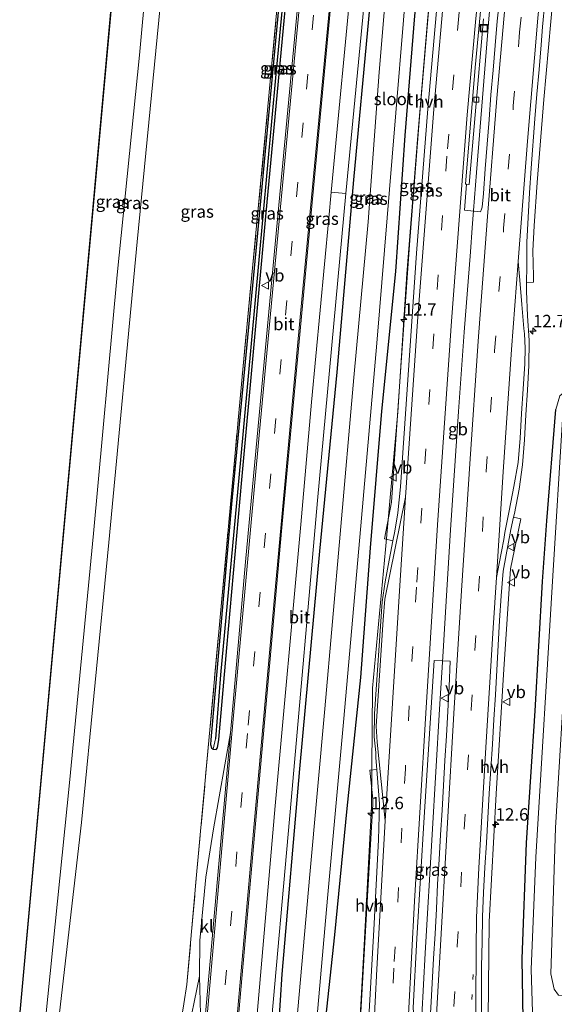
# Model space of a CAD drawing. Units: metres. Extents: x 154783 to 157354, y 568746 to 575000.
# Drawn here: x 156670 to 156778, y 573844 to 574043 of the extents above; entities that cross this region are included whole.
import ezdxf
from ezdxf.enums import TextEntityAlignment as Align

# ---------------------------------------------------------------- set-up
doc = ezdxf.new("R2010")
doc.units = ezdxf.units.M
for name, pattern in [('IE-TERREINAFSCHEIDING', [10, 8, -2]), ('VW-1-3_STREEP', [4, 1, -3]), ('VW-3-9_STREEP', [12, 3, -9])]:
    doc.linetypes.add(name, pattern=pattern)
doc.layers.get('0').update_dxf_attribs({"lineweight": 25})
for name, color, linetype, lineweight in [('B-ME-AM-KILOMETR-S-B1', 7, 'Continuous', 18), ('B-ME-BV-GELEIDECONSTRUCTIE-BARRIER-L-B1', 213, 'BV-STEPBARRIER', 18), ('B-ME-BV-GELEIDECONSTRUCTIE-GELEIDERAIL-L-B1', 213, 'BV-GELEIDERAIL', 18), ('B-ME-GW-KRUINLIJN-L-B1', 93, 'Continuous', 18), ('B-ME-IE-GRASLAND-GV-B6', 93, 'Continuous', 18), ('B-ME-IE-INRICHTINGSELEMENT-S-B1', 253, 'Continuous', 18), ('B-ME-IE-TERREINAFSCHEIDING-RASTERHEKWERK-L-B1', 8, 'IE-TERREINAFSCHEIDING', 18), ('B-ME-OG-WATER-GV-B6', 153, 'Continuous', 18), ('B-ME-VH-VERH_SOORT-BITUMEN-GV-B6', 8, 'IE-TERREINAFSCHEIDING-NATUURLIJK-HOUTWAL', 18), ('B-ME-VH-VERH_SOORT-HALF_VERHARDING-GV-B6', 8, 'IE-TERREINAFSCHEIDING-NATUURLIJK-HOUTWAL', 18), ('B-ME-VH-VERH_SOORT-KLINKERS-GV-B6', 8, 'IE-TERREINAFSCHEIDING-NATUURLIJK-HOUTWAL', 18), ('B-ME-VH-VERH_SOORT-TEGELS-GV-B6', 8, 'Continuous', 18), ('B-ME-VV-KOLK-S-B1', 8, 'Continuous', 18), ('B-ME-VW-MARKERING-13STREEP-045-L-B1', 255, 'VW-1-3_STREEP', 18), ('B-ME-VW-MARKERING-39STREEP-015-L-B1', 255, 'VW-3-9_STREEP', 18), ('B-ME-VW-MARKERING-STREEP-015-L-B1', 7, 'Continuous', 18), ('B-ME-VW-MEUBILAIR_WEGMEUBILAIR-VERKEERSBORD-S-B1', 8, 'Continuous', 18)]:
    doc.layers.add(name, color=color, linetype=linetype, lineweight=lineweight)
for name, color, linetype in [('B-ME-GW-INSTEEKWATERGANG-L-B1', 10, 'Continuous'), ('B-ME-GW-WATERGANG-GREPPEL-L-B1', 10, 'Continuous'), ('B-ME-KG-KADASTRAAL-OPNAMEDTMGRENS-L-B1', 10, 'Continuous')]:
    doc.layers.add(name, color=color, linetype=linetype)
doc.styles.add('NLCS-ISO', font='NLCS-ISO.TTF')
doc.linetypes.add('BV-GELEIDERAIL', pattern='A,10,-3,[108,NLCS.SHX,S=1,R=0,X=0,Y=0],-3', length=16)
doc.linetypes.add('BV-STEPBARRIER', pattern='A,1,-1,[16,NLCS.SHX,S=1,R=0,X=-1,Y=0],1', length=3)
doc.linetypes.add('IE-TERREINAFSCHEIDING-NATUURLIJK-HOUTWAL', pattern='A,7,-1.5,[67,NLCS.SHX,S=0.75,R=45,X=0,Y=0],-1.5,7,-1.5,[70,NLCS.SHX,S=0.75,R=0,X=0,Y=0],-1.5', length=20)

# ---------------------------------------------------------------- blocks, each defined once
blk = doc.blocks.new('hecto')
for p, q in [((0, 0.625), (-0.625, 0)), ((0, -0.625), (0, 0.625)), ((-0.625, 0), (0.625, 0)), ((0.625, 0), (0, -0.625))]:
    blk.add_line(p, q)
blk = doc.blocks.new('kolk')
blk.add_lwpolyline([(-0.5, -0.5), (0.5, -0.5), (0.5, 0.5), (-0.5, 0.5)], close=True)
blk = doc.blocks.new('put')
for p, q in [((0.75, 0.75), (-0.75, 0.75)), ((-0.75, 0.75), (-0.75, -0.75)), ((0.75, -0.75), (0.75, 0.75)), ((-0.75, -0.75), (0.75, -0.75))]:
    blk.add_line(p, q)
blk.add_lwpolyline([(-0.625, 0.625), (0.625, 0.625), (0.625, -0.625), (-0.625, -0.625)], close=True)
blk = doc.blocks.new('verkeersbord')
for p, q in [((0, 0.75), (-0.75, -0.625)), ((0.75, -0.625), (0, 0.75)), ((-0.75, -0.625), (0.75, -0.625))]:
    blk.add_line(p, q)

msp = doc.modelspace()

# ---------------------------------------------------------------- linework, layer by layer
at = {"layer": 'B-ME-BV-GELEIDECONSTRUCTIE-BARRIER-L-B1'}
msp.add_polyline3d([(156761.697, 574004.217, 1.346), (156761.414, 574000.694, 2.09), (156761.071, 573995.865, 2.107), (156759.843, 573979.623, 2.089), (156758.666, 573963.629, 2.117), (156757.064, 573939.71, 2.111), (156756.046, 573923.073, 2.119), (156755.778, 573918.563, 2.114), (156755.585, 573915.114, 1.371)], dxfattribs=at)
at = {"layer": 'B-ME-BV-GELEIDECONSTRUCTIE-GELEIDERAIL-L-B1'}
for points in [[(156738.28, 573831.878, 1.648), (156739.589, 573855.831, 1.62), (156741.061, 573883.738, 1.606), (156741.304, 573907.72, 1.603), (156743.902, 573935.727, 1.61), (156746.381, 573963.476, 1.61), (156748.237, 573991.46, 1.643), (156750.438, 574019.335, 1.711), (156752.503, 574043.249, 1.781), (156754.925, 574067.156, 1.931), (156757.488, 574091.015, 2.037), (156759.697, 574114.88, 2.117), (156763.448, 574138.699, 2.174), (156767.854, 574162.259, 2.171), (156773.393, 574185.622, 2.229)], [(156785.731, 574182.293, 1.951), (156779.093, 574149.565, 1.967), (156773.028, 574112.743, 1.957), (156768.286, 574076.942, 1.961), (156764.869, 574043.771, 1.963), (156762.347, 574011.903, 1.939), (156761.697, 574004.217, 1.346)], [(156750.582, 573828.88, 1.95), (156751.968, 573854.206, 1.977), (156753.373, 573878.173, 1.984), (156754.87, 573903.468, 1.984), (156755.585, 573915.114, 1.371)]]:
    msp.add_polyline3d(points, dxfattribs=at)
at = {"layer": 'B-ME-GW-INSTEEKWATERGANG-L-B1'}
for points in [[(156770.758, 574186.112, 1.321), (156766.611, 574164.732, 1.283), (156761.901, 574139.088, 1.26), (156758.203, 574116.449, 1.127), (156755.079, 574091.149, 1.232), (156752.483, 574067.886, 1.096), (156749.813, 574043.505, 0.825), (156747.816, 574019.368, 0.829), (156745.943, 573991.894, 0.781), (156743.079, 573963.655, 0.691), (156740.822, 573936.077, 0.613), (156738.876, 573909.862, 0.65), (156736.089, 573883.416, 0.587), (156733.637, 573857.948, 0.465), (156730.848, 573832.286, 0.38)], [(156722.013, 573834.209, 1.041), (156723.042, 573849.946, 1.136), (156726.59, 573891.455, 1.187), (156730.649, 573935.415, 1.139), (156734.119, 573971.585, 1.202), (156737.5, 574010.41, 1.109), (156740.556, 574042.88, 1.043), (156743.572, 574077.096, 1.112), (156746.325, 574107.75, 1.151), (156750.744, 574134.549, 1.16), (156759.604, 574179.475, 0.315)], [(156734.234, 574170.493, 1.286), (156728.009, 574105.339, 1.274), (156722.532, 574047.936, 1.271), (156717.821, 573997.487, 1.271), (156712.807, 573944.912, 1.253), (156708.583, 573897.321, 1.196), (156708.571, 573896.368, 1.202), (156708.724, 573895.677, 1.208), (156709.093, 573895.419, 1.211), (156709.696, 573895.375, 1.214), (156709.926, 573895.682, 1.214), (156710.205, 573897.396, 1.214), (156711.82, 573915.919, 1.259), (156714.862, 573949.82, 1.25), (156719.73, 574002.985, 1.247), (156723.501, 574043.301, 1.247), (156727.259, 574081.03, 1.295), (156730.693, 574115.778, 1.289), (156734.067, 574150.73, 1.28), (156736.071, 574170.454, 1.31)], [(156771.958, 573828.622, 0.39), (156771.533, 573853.094, 0.532), (156772.399, 573876.534, 0.6), (156774.171, 573903.13, 0.538), (156775.68, 573929.31, 0.57), (156776.525, 573941.516, 0.567), (156778.38, 573964.018, 0.5)]]:
    msp.add_polyline3d(points, dxfattribs=at)
at = {"layer": 'B-ME-GW-KRUINLIJN-L-B1'}
for points in [[(156675.211, 573840.801, 9.231), (156680.045, 573888.615, 9.161), (156684.897, 573938.965, 9.146), (156689.702, 573991.252, 9.194), (156694.193, 574035.575, 9.167), (156698.343, 574081.356, 9.167), (156703.748, 574133.814, 9.167), (156707.448, 574171.058, 9.119)], [(156710.392, 574170.996, 9.215), (156704.606, 574108.861, 9.212), (156699.258, 574054.433, 9.182), (156693.688, 573997.922, 9.179), (156687.963, 573937.155, 9.179), (156682.464, 573880.637, 9.179), (156677.775, 573840.44, 9.243)]]:
    msp.add_polyline3d(points, dxfattribs=at)
at = {"layer": 'B-ME-GW-WATERGANG-GREPPEL-L-B1'}
msp.add_polyline3d([(156735.303, 574170.47, 0.998), (156730.093, 574118.349, 0.998), (156725.813, 574074.035, 0.998), (156721.722, 574031.787, 0.998), (156718.242, 573993.526, 0.998), (156714.581, 573953.874, 0.998), (156710.579, 573910.404, 0.998), (156709.528, 573897.51, 0.998)], dxfattribs=at)
at = {"layer": 'B-ME-IE-GRASLAND-GV-B6'}
for points in [[(156722.013, 573834.209, 1.041), (156720.319, 573834.448, 1.083), (156724.826, 573885.027, 1.366), (156730.144, 573945.647, 1.336), (156735.907, 574007.649, 1.273), (156742.222, 574073.391, 1.273), (156747.536, 574129.416, 1.258), (156751.461, 574170.131, 1.294), (156759.604, 574179.475, 0.315), (156750.744, 574134.549, 1.16), (156746.325, 574107.75, 1.151), (156743.572, 574077.096, 1.112), (156740.556, 574042.88, 1.043), (156737.5, 574010.41, 1.109), (156734.119, 573971.585, 1.202), (156730.649, 573935.415, 1.139), (156726.59, 573891.455, 1.187), (156723.042, 573849.946, 1.136), (156722.013, 573834.209, 1.041)], [(156722.013, 573834.209, 1.041), (156723.042, 573849.946, 1.136), (156726.59, 573891.455, 1.187), (156730.649, 573935.415, 1.139), (156734.119, 573971.585, 1.202), (156737.5, 574010.41, 1.109), (156740.556, 574042.88, 1.043), (156743.572, 574077.096, 1.112), (156746.325, 574107.75, 1.151), (156750.744, 574134.549, 1.16), (156759.604, 574179.475, 0.315), (156759.975, 574169.952, -0.478)], [(156675.211, 573840.801, 9.231), (156669.959, 573841.541, 8.025), (156699.968, 574171.216, 7.475), (156707.448, 574171.058, 9.119), (156703.748, 574133.814, 9.167), (156698.343, 574081.356, 9.167), (156694.193, 574035.575, 9.167), (156689.702, 573991.252, 9.194), (156684.897, 573938.965, 9.146), (156680.045, 573888.615, 9.161), (156675.211, 573840.801, 9.231)], [(156677.775, 573840.44, 9.243), (156675.211, 573840.801, 9.231), (156680.045, 573888.615, 9.161), (156684.897, 573938.965, 9.146), (156689.702, 573991.252, 9.194), (156694.193, 574035.575, 9.167), (156698.343, 574081.356, 9.167), (156703.748, 574133.814, 9.167), (156707.448, 574171.058, 9.119), (156710.392, 574170.996, 9.215), (156704.606, 574108.861, 9.212), (156699.258, 574054.433, 9.182), (156693.688, 573997.922, 9.179), (156687.963, 573937.155, 9.179), (156682.464, 573880.637, 9.179), (156677.775, 573840.44, 9.243)], [(156702.035, 573837.023, 1.317), (156677.775, 573840.44, 9.243), (156682.464, 573880.637, 9.179), (156687.963, 573937.155, 9.179), (156693.688, 573997.922, 9.179), (156699.258, 574054.433, 9.182), (156704.606, 574108.861, 9.212), (156710.392, 574170.996, 9.215), (156733.919, 574170.5, 1.283), (156730.367, 574133.062, 1.277), (156725.278, 574080.532, 1.277), (156720.092, 574024.475, 1.277), (156714.996, 573971.387, 1.277), (156710.43, 573921.343, 1.28), (156705.714, 573870.017, 1.316), (156703.778, 573847.896, 1.316), (156703.143, 573843.986, 1.316), (156702.035, 573837.023, 1.317)], [(156735.303, 574170.47, 0.998), (156730.093, 574118.349, 0.998), (156725.813, 574074.035, 0.998), (156721.722, 574031.787, 0.998), (156718.242, 573993.526, 0.998), (156714.581, 573953.874, 0.998), (156710.579, 573910.404, 0.998), (156709.528, 573897.51, 0.998), (156709.093, 573895.419, 1.211), (156708.724, 573895.677, 1.208), (156708.571, 573896.368, 1.202), (156708.583, 573897.321, 1.196), (156712.807, 573944.912, 1.253), (156717.821, 573997.487, 1.271), (156722.532, 574047.936, 1.271), (156728.009, 574105.339, 1.274), (156734.234, 574170.493, 1.286), (156735.303, 574170.47, 0.998)], [(156736.071, 574170.454, 1.31), (156734.067, 574150.73, 1.28), (156730.693, 574115.778, 1.289), (156727.259, 574081.03, 1.295), (156723.501, 574043.301, 1.247), (156719.73, 574002.985, 1.247), (156714.862, 573949.82, 1.25), (156711.82, 573915.919, 1.259), (156710.205, 573897.396, 1.214), (156709.926, 573895.682, 1.214), (156709.696, 573895.375, 1.214), (156709.093, 573895.419, 1.211), (156709.528, 573897.51, 0.998), (156710.579, 573910.404, 0.998), (156714.581, 573953.874, 0.998), (156718.242, 573993.526, 0.998), (156721.722, 574031.787, 0.998), (156725.813, 574074.035, 0.998), (156730.093, 574118.349, 0.998), (156735.303, 574170.47, 0.998), (156736.071, 574170.454, 1.31)], [(156717.358, 573834.865, 1.161), (156713.686, 573835.382, 1.209), (156718.076, 573885.69, 1.426), (156722.974, 573940.174, 1.468), (156728.127, 573995.783, 1.45), (156733.531, 574053.103, 1.411), (156738.141, 574101.048, 1.417), (156742.554, 574121.299, 1.417), (156742.915, 574123.499, 1.369), (156744.343, 574139.679, 1.342), (156744.921, 574149.395, 1.369), (156743.943, 574162.439, 1.372), (156744.645, 574170.274, 1.387), (156748.511, 574170.193, 1.342), (156746.863, 574154.097, 1.339), (156743.566, 574120.325, 1.264), (156740.467, 574086.961, 1.324), (156737.319, 574053.935, 1.273), (156732.934, 574007.921, 1.342), (156732.435, 574002.698, 1.348), (156728.959, 573965.489, 1.369), (156726.819, 573940.817, 1.375), (156721.604, 573883.972, 1.357), (156717.358, 573834.865, 1.161)], [(156759.975, 574169.952, -0.478), (156758.405, 574162.385, -0.516), (156755.754, 574146.228, -0.516), (156752.181, 574127.924, -0.516), (156750.416, 574114.836, -0.516), (156747.908, 574090.989, -0.516), (156745.146, 574061.954, -0.516), (156742.653, 574032.148, -0.516), (156740.392, 574001.953, -0.516), (156737.507, 573970.49, -0.516), (156734.721, 573938.817, -0.516), (156731.646, 573903.582, -0.516), (156728.634, 573870.099, -0.516), (156725.384, 573833.735, -0.518)], [(156702.035, 573837.023, 1.317), (156703.143, 573843.986, 1.316), (156703.778, 573847.896, 1.316), (156705.714, 573870.017, 1.316), (156710.43, 573921.343, 1.28), (156714.996, 573971.387, 1.277), (156720.092, 574024.475, 1.277), (156725.278, 574080.532, 1.277)], [(156727.354, 574058.131, 1.462), (156721.674, 573998.157, 1.507), (156715.641, 573933.228, 1.489), (156712.605, 573898.721, 1.423), (156709.135, 573879.323, 1.291), (156707.621, 573869.599, 1.291), (156706.384, 573856.803, 1.291), (156706.32, 573849.588, 1.291), (156703.684, 573836.791, 1.205)], [(156729.372, 573833.173, -0.518), (156732.162, 573865.341, -0.516), (156735.489, 573901.622, -0.516), (156739.052, 573942.064, -0.516), (156742.178, 573977.395, -0.516), (156745.296, 574014.967, -0.516), (156748.323, 574051.67, -0.516)], [(156722.532, 574047.936, 1.271), (156717.821, 573997.487, 1.271), (156712.807, 573944.912, 1.253), (156708.583, 573897.321, 1.196), (156708.571, 573896.368, 1.202), (156708.724, 573895.677, 1.208), (156709.093, 573895.419, 1.211), (156709.696, 573895.375, 1.214), (156709.926, 573895.682, 1.214), (156710.205, 573897.396, 1.214), (156711.82, 573915.919, 1.259), (156714.862, 573949.82, 1.25), (156719.73, 574002.985, 1.247), (156723.501, 574043.301, 1.247)], [(156764.601, 573834.456, 0.936), (156764.879, 573860.539, 0.953), (156766.307, 573886.42, 0.947), (156767.822, 573911.564, 0.96), (156769.196, 573931.872, 0.955), (156771.275, 573941.967, 0.945), (156769.8262, 573942.3024, 0.8632), (156769.9776, 573943.0167, 0.8564), (156770.9262, 573947.9257, 0.844), (156771.6345, 573952.8808, 0.8388), (156772.0003, 573957.9265, 0.844), (156772.2923, 573962.9178, 0.8414), (156772.6077, 573967.9081, 0.8388), (156772.9205, 573972.8982, 0.8388), (156772.9571, 573977.9481, 0.8518), (156772.6527, 573982.9393, 0.878), (156772.4215, 573987.9369, 0.8988), (156772.4347, 573989.6393, 0.9043), (156773.873, 573989.74, 0.919), (156773.808, 573990.975, 0.883), (156773.735, 573996.048, 0.952), (156773.996, 574001.09, 0.916), (156774.614, 574009.896, 0.889), (156775.952, 574026.61, 0.891), (156777.83, 574047.68, 0.864)], [(156752.798, 574046.825, 1.037), (156750.805, 574023.1, 0.948), (156748.744, 573997.312, 0.869), (156747.006, 573972.586, 0.87), (156745.351, 573948.209, 0.862), (156745.147, 573945.339, 0.855), (156743.712, 573937.915, 0.835), (156745.416, 573937.5317, 0.9647), (156744.9185, 573935.0219, 0.9528), (156744.6811, 573933.5678, 0.9522), (156743.846, 573929.247, 0.949), (156743.264, 573925.166, 0.951), (156741.7, 573902.54, 0.943), (156741.632, 573897.942, 0.932), (156741.9439, 573894.7693, 0.9365), (156741.9756, 573893.6357, 0.9414), (156742.1593, 573891.3383, 0.9487), (156740.774, 573891.193, 0.83), (156741.35, 573885.328, 0.854), (156741.385, 573884.875, 0.862), (156741.372, 573884.299, 0.864), (156739.934, 573859.887, 0.877), (156738.979, 573843.436, 0.885)], [(156767.0153, 574047.4546, 1.1668), (156766.5231, 574042.4788, 1.1747), (156766.0827, 574037.5332, 1.162), (156765.682, 574032.5493, 1.165), (156765.2242, 574027.5691, 1.164), (156764.8812, 574022.5806, 1.1666), (156764.4918, 574017.596, 1.1599), (156764.0934, 574012.6115, 1.159), (156763.7291, 574007.6251, 1.1486), (156763.4828, 574004.9098, 1.134), (156763.3041, 574004.4611, 1.1316), (156763.1462, 574003.971, 1.1761), (156759.866, 574004.304, 1.216), (156760.2879, 574009.5178, 1.1799), (156760.784, 574009.4943, 1.1474), (156760.8438, 574009.4892, 1.2474), (156762.026, 574023.5196, 1.2796), (156763.738, 574042.8984, 1.2627)], [(156730.848, 573832.286, 0.38), (156733.637, 573857.948, 0.465), (156736.089, 573883.416, 0.587), (156738.876, 573909.862, 0.65), (156740.822, 573936.077, 0.613), (156743.079, 573963.655, 0.691), (156745.943, 573991.894, 0.781), (156747.816, 574019.368, 0.829), (156749.813, 574043.505, 0.825)], [(156749.813, 574043.505, 0.825), (156747.816, 574019.368, 0.829), (156745.943, 573991.894, 0.781), (156743.079, 573963.655, 0.691), (156740.822, 573936.077, 0.613), (156738.876, 573909.862, 0.65), (156736.089, 573883.416, 0.587), (156733.637, 573857.948, 0.465), (156730.848, 573832.286, 0.38)], [(156771.958, 573828.622, 0.39), (156771.533, 573853.094, 0.532), (156772.399, 573876.534, 0.6), (156774.171, 573903.13, 0.538), (156775.68, 573929.31, 0.57), (156776.525, 573941.516, 0.567), (156778.38, 573964.018, 0.5), (156779.16, 573966.778, 0.383), (156780.637, 573968.001, -0.011), (156782.61, 573967.719, -0.44), (156783.545, 573967.221, -0.41), (156784.512, 573966.027, -0.45)], [(156778.38, 573964.018, 0.5), (156776.525, 573941.516, 0.567), (156775.68, 573929.31, 0.57), (156774.171, 573903.13, 0.538), (156772.399, 573876.534, 0.6), (156771.533, 573853.094, 0.532), (156771.958, 573828.622, 0.39)], [(156779.72, 573962.047, -1.206), (156777.727, 573930.398, -1.206), (156774.281, 573873.624, -1.206), (156773.388, 573850.924, -1.206), (156774.062, 573829.497, -1.206)], [(156753.764, 573913.301, 1.234), (156756.985, 573913.164, 1.252), (156756.8246, 573908.0648, 1.1479), (156756.523, 573903.0735, 1.1531), (156756.2625, 573898.0858, 1.1505), (156755.9347, 573893.0968, 1.1687), (156755.6308, 573888.1059, 1.1713), (156755.3477, 573883.1138, 1.1635), (156755.0646, 573878.1217, 1.1505), (156754.7555, 573873.1311, 1.1453), (156754.4277, 573868.1421, 1.1531), (156754.2096, 573863.1461, 1.1531), (156753.9603, 573858.152, 1.1557), (156753.6455, 573853.1623, 1.1593), (156753.326, 573848.1723, 1.1513), (156753.1079, 573843.1764, 1.1487), (156752.7436, 573838.3378, 1.1427), (156752.5188, 573833.3429, 1.1479), (156752.2737, 573829.5529, 1.144), (156750.582, 573828.88, 1.95), (156749.486, 573843.183, 1.226), (156750.249, 573857.205, 1.222), (156751.725, 573881.712, 1.234), (156753.764, 573913.301, 1.234)], [(156778.928, 573845.735, -1.206), (156777.986, 573846.922, -1.206), (156777.321, 573850.063, -1.206), (156778.314, 573879.545, -1.206)]]:
    msp.add_polyline3d(points, dxfattribs=at)
at = {"layer": 'B-ME-IE-TERREINAFSCHEIDING-RASTERHEKWERK-L-B1'}
msp.add_polyline3d([(156702.035, 573837.023, 1.317), (156703.143, 573843.986, 1.316), (156703.778, 573847.896, 1.316), (156705.714, 573870.017, 1.316), (156710.43, 573921.343, 1.28), (156714.996, 573971.387, 1.277), (156720.092, 574024.475, 1.277), (156725.278, 574080.532, 1.277), (156730.367, 574133.062, 1.277), (156733.919, 574170.5, 1.283)], dxfattribs=at)
at = {"layer": 'B-ME-KG-KADASTRAAL-OPNAMEDTMGRENS-L-B1'}
msp.add_line((156669.959, 573841.541, 8.025), (156699.968, 574171.216, 7.475), dxfattribs=at)
at = {"layer": 'B-ME-OG-WATER-GV-B6'}
for points in [[(156725.384, 573833.735, -0.518), (156728.634, 573870.099, -0.516), (156731.646, 573903.582, -0.516), (156734.721, 573938.817, -0.516), (156737.507, 573970.49, -0.516), (156740.392, 574001.953, -0.516), (156742.653, 574032.148, -0.516), (156745.146, 574061.954, -0.516)], [(156748.323, 574051.67, -0.516), (156745.296, 574014.967, -0.516), (156742.178, 573977.395, -0.516), (156739.052, 573942.064, -0.516), (156735.489, 573901.622, -0.516), (156732.162, 573865.341, -0.516), (156729.372, 573833.173, -0.518)], [(156774.062, 573829.497, -1.206), (156773.388, 573850.924, -1.206), (156774.281, 573873.624, -1.206), (156777.727, 573930.398, -1.206), (156779.72, 573962.047, -1.206), (156780.158, 573965.984, -1.206), (156781.293, 573966.997, -1.206), (156782.549, 573966.857, -1.206), (156783.247, 573966.334, -1.206), (156783.753, 573965.514, -1.206), (156783.945, 573964.483, -1.206), (156781.956, 573938.402, -1.206), (156780.483, 573916.447, -1.206), (156778.314, 573879.545, -1.206), (156777.321, 573850.063, -1.206), (156777.986, 573846.922, -1.206), (156778.928, 573845.735, -1.206), (156780.01, 573845.596, -1.206), (156787.496, 573855.625, -1.206), (156799.906, 573874.471, -1.206), (156800.478, 573875.159, -1.206), (156800.844, 573875.235, -1.206), (156801.204, 573875.027, -1.206), (156801.977, 573874.521, -1.206)]]:
    msp.add_polyline3d(points, dxfattribs=at)
at = {"layer": 'B-ME-VH-VERH_SOORT-BITUMEN-GV-B6'}
for points in [[(156707.064, 573836.701, 1.324), (156712.605, 573898.721, 1.423), (156715.641, 573933.228, 1.489), (156721.674, 573998.157, 1.507), (156727.354, 574058.131, 1.462), (156732.815, 574115.977, 1.447), (156737.94, 574170.415, 1.435), (156738.396, 574170.405, 1.449), (156741.403, 574170.342, 1.507), (156744.43, 574170.279, 1.383), (156744.645, 574170.274, 1.387), (156743.943, 574162.439, 1.372), (156738.141, 574101.048, 1.417), (156733.531, 574053.103, 1.411), (156728.127, 573995.783, 1.45), (156722.974, 573940.174, 1.468), (156718.076, 573885.69, 1.426), (156713.686, 573835.382, 1.209)], [(156764.6595, 574060.8198, 1.1682), (156762.0195, 574033.0731, 1.1518), (156760.0848, 574009.5274, 1.1932), (156760.2879, 574009.5178, 1.1799), (156759.866, 574004.304, 1.216), (156763.1462, 574003.971, 1.1761), (156763.3041, 574004.4611, 1.1316), (156763.4828, 574004.9098, 1.134), (156763.7291, 574007.6251, 1.1486), (156764.0934, 574012.6115, 1.159), (156764.4918, 574017.596, 1.1599), (156764.8812, 574022.5806, 1.1666), (156765.2242, 574027.5691, 1.164), (156765.682, 574032.5493, 1.165), (156766.0827, 574037.5332, 1.162), (156766.5231, 574042.4788, 1.1747), (156767.0153, 574047.4546, 1.1668)], [(156763.738, 574042.8984, 1.2627), (156762.026, 574023.5196, 1.2796), (156760.8438, 574009.4892, 1.2474), (156760.784, 574009.4943, 1.1474), (156760.2879, 574009.5178, 1.1799), (156760.0848, 574009.5274, 1.1932), (156762.0195, 574033.0731, 1.1518), (156764.6595, 574060.8198, 1.1682)], [(156740.598, 573842.447, 1.019), (156741.553, 573858.898, 1.011), (156742.5308, 573877.0957, 0.9935), (156742.7157, 573884.3787, 0.9707), (156742.1593, 573891.3383, 0.9487), (156741.9756, 573893.6357, 0.9414), (156741.9439, 573894.7693, 0.9365), (156741.632, 573897.942, 0.932), (156741.7, 573902.54, 0.943), (156743.264, 573925.166, 0.951), (156743.846, 573929.247, 0.949), (156744.6811, 573933.5678, 0.9522), (156744.9185, 573935.0219, 0.9528), (156745.416, 573937.5317, 0.9647), (156745.7978, 573939.4577, 0.9738), (156746.4197, 573943.1729, 0.9727), (156746.9197, 573948.3883, 0.9782), (156750.2168, 573995.5727, 0.9789), (156752.4888, 574024.7868, 1.0726), (156755.0021, 574052.8718, 1.1838)], [(156776.1085, 574046.2664, 0.9298), (156775.6615, 574041.2866, 0.935), (156775.3714, 574037.6974, 0.9222), (156775.0142, 574032.7102, 0.9326), (156774.5453, 574027.7314, 0.9146), (156774.1281, 574022.7501, 0.9224), (156773.3828, 574012.7774, 0.912), (156773.0621, 574007.7874, 0.9328), (156772.7336, 574002.798, 0.9297), (156772.4622, 573997.8036, 0.9227), (156772.4605, 573992.9507, 0.9149), (156772.4347, 573989.6393, 0.9043), (156772.4215, 573987.9369, 0.8988), (156772.6527, 573982.9393, 0.878), (156772.9571, 573977.9481, 0.8518), (156772.9205, 573972.8982, 0.8388), (156772.6077, 573967.9081, 0.8388), (156772.2923, 573962.9178, 0.8414), (156772.0003, 573957.9265, 0.844), (156771.6345, 573952.8808, 0.8388), (156770.9262, 573947.9257, 0.844), (156769.9776, 573943.0167, 0.8564), (156769.8262, 573942.3024, 0.8632), (156769.2874, 573939.76, 0.8874), (156767.7152, 573931.3666, 0.9018), (156767.3213, 573926.3817, 0.907), (156766.9945, 573921.3924, 0.9102), (156766.6926, 573916.4014, 0.9054), (156766.4396, 573911.4071, 0.905), (156766.1679, 573906.4141, 0.8996), (156765.8385, 573901.425, 0.897), (156765.5741, 573896.432, 0.9022), (156765.1857, 573891.4528, 0.9022), (156764.8632, 573886.463, 0.8996), (156764.5797, 573881.471, 0.8944), (156764.3071, 573876.4784, 0.8944), (156764.0262, 573871.4863, 0.8926), (156763.7328, 573866.4954, 0.8944), (156763.5194, 573861.5254, 0.9019), (156763.4448, 573856.5264, 0.9045), (156763.3315, 573851.527, 0.9112), (156763.3482, 573846.5268, 0.9007), (156763.3627, 573838.0425, 0.8927)], [(156720.319, 573834.448, 1.083), (156717.358, 573834.865, 1.161), (156721.604, 573883.972, 1.357), (156726.819, 573940.817, 1.375), (156728.959, 573965.489, 1.369), (156732.435, 574002.698, 1.348), (156732.934, 574007.921, 1.342), (156735.907, 574007.649, 1.273), (156730.144, 573945.647, 1.336), (156724.826, 573885.027, 1.366), (156720.319, 573834.448, 1.083)], [(156753.1079, 573843.1764, 1.1487), (156753.326, 573848.1723, 1.1513), (156753.6455, 573853.1623, 1.1593), (156753.9603, 573858.152, 1.1557), (156754.2096, 573863.1461, 1.1531), (156754.4277, 573868.1421, 1.1531), (156754.7555, 573873.1311, 1.1453), (156755.0646, 573878.1217, 1.1505), (156755.3477, 573883.1138, 1.1635), (156755.6308, 573888.1059, 1.1713), (156755.9347, 573893.0968, 1.1687), (156756.2625, 573898.0858, 1.1505), (156756.523, 573903.0735, 1.1531), (156756.8246, 573908.0648, 1.1479), (156756.985, 573913.164, 1.252), (156753.764, 573913.301, 1.234), (156751.725, 573881.712, 1.234), (156750.249, 573857.205, 1.222), (156749.486, 573843.183, 1.226)], [(156703.684, 573836.791, 1.205), (156706.32, 573849.588, 1.291), (156706.643, 573836.767, 1.324)]]:
    msp.add_polyline3d(points, dxfattribs=at)
at = {"layer": 'B-ME-VH-VERH_SOORT-HALF_VERHARDING-GV-B6'}
for points in [[(156762.1712, 574112.8241, 1.4727), (156761.6356, 574109.2944, 1.4696), (156759.149, 574090.499, 1.3648), (156756.951, 574071.7498, 1.2663), (156755.0021, 574052.8718, 1.1838), (156752.4888, 574024.7868, 1.0726), (156750.2168, 573995.5727, 0.9789), (156746.9197, 573948.3883, 0.9782), (156746.4197, 573943.1729, 0.9727), (156745.7978, 573939.4577, 0.9738), (156745.416, 573937.5317, 0.9647), (156743.712, 573937.915, 0.835), (156745.147, 573945.339, 0.855), (156745.351, 573948.209, 0.862), (156747.006, 573972.586, 0.87), (156748.744, 573997.312, 0.869), (156750.805, 574023.1, 0.948), (156752.798, 574046.825, 1.037), (156755.263, 574071.404, 1.158), (156757.983, 574095.151, 1.286), (156760.487, 574113.037, 1.338), (156761.078, 574112.954, 1.35), (156762.1712, 574112.8241, 1.4727)], [(156777.83, 574047.68, 0.864), (156775.952, 574026.61, 0.891), (156774.614, 574009.896, 0.889), (156773.996, 574001.09, 0.916), (156773.735, 573996.048, 0.952), (156773.808, 573990.975, 0.883), (156773.873, 573989.74, 0.919), (156772.4347, 573989.6393, 0.9043)], [(156772.4347, 573989.6393, 0.9043), (156772.4605, 573992.9507, 0.9149), (156772.4622, 573997.8036, 0.9227), (156772.7336, 574002.798, 0.9297), (156773.0621, 574007.7874, 0.9328), (156773.3828, 574012.7774, 0.912), (156774.1281, 574022.7501, 0.9224), (156774.5453, 574027.7314, 0.9146), (156775.0142, 574032.7102, 0.9326), (156775.3714, 574037.6974, 0.9222), (156775.6615, 574041.2866, 0.935), (156776.1085, 574046.2664, 0.9298)], [(156763.3627, 573838.0425, 0.8927), (156763.3482, 573846.5268, 0.9007), (156763.3315, 573851.527, 0.9112), (156763.4448, 573856.5264, 0.9045), (156763.5194, 573861.5254, 0.9019), (156763.7328, 573866.4954, 0.8944), (156764.0262, 573871.4863, 0.8926), (156764.3071, 573876.4784, 0.8944), (156764.5797, 573881.471, 0.8944), (156764.8632, 573886.463, 0.8996), (156765.1857, 573891.4528, 0.9022), (156765.5741, 573896.432, 0.9022), (156765.8385, 573901.425, 0.897), (156766.1679, 573906.4141, 0.8996), (156766.4396, 573911.4071, 0.905), (156766.6926, 573916.4014, 0.9054), (156766.9945, 573921.3924, 0.9102), (156767.3213, 573926.3817, 0.907), (156767.7152, 573931.3666, 0.9018), (156769.2874, 573939.76, 0.8874), (156769.8262, 573942.3024, 0.8632)], [(156769.8262, 573942.3024, 0.8632), (156771.275, 573941.967, 0.945), (156769.196, 573931.872, 0.955), (156767.822, 573911.564, 0.96), (156766.307, 573886.42, 0.947), (156764.879, 573860.539, 0.953), (156764.601, 573834.456, 0.936)], [(156738.286, 573830.442, 0.873), (156738.979, 573843.436, 0.885), (156739.934, 573859.887, 0.877), (156741.372, 573884.299, 0.864), (156741.385, 573884.875, 0.862), (156741.35, 573885.328, 0.854), (156740.774, 573891.193, 0.83), (156742.1593, 573891.3383, 0.9487), (156742.7157, 573884.3787, 0.9707), (156742.5308, 573877.0957, 0.9935), (156741.553, 573858.898, 1.011), (156740.598, 573842.447, 1.019), (156739.905, 573829.453, 1.007), (156738.286, 573830.442, 0.873)]]:
    msp.add_polyline3d(points, dxfattribs=at)
at = {"layer": 'B-ME-VH-VERH_SOORT-KLINKERS-GV-B6'}
msp.add_polyline3d([(156706.32, 573849.588, 1.291), (156706.384, 573856.803, 1.291), (156707.621, 573869.599, 1.291), (156709.135, 573879.323, 1.291), (156712.605, 573898.721, 1.423), (156707.064, 573836.701, 1.324), (156706.643, 573836.767, 1.324), (156706.32, 573849.588, 1.291)], dxfattribs=at)
at = {"layer": 'B-ME-VH-VERH_SOORT-TEGELS-GV-B6'}
msp.add_polyline3d([(156751.461, 574170.131, 1.294), (156747.536, 574129.416, 1.258), (156742.222, 574073.391, 1.273), (156735.907, 574007.649, 1.273), (156732.934, 574007.921, 1.342), (156737.319, 574053.935, 1.273), (156740.467, 574086.961, 1.324), (156743.566, 574120.325, 1.264), (156746.863, 574154.097, 1.339), (156748.511, 574170.193, 1.342), (156751.461, 574170.131, 1.294)], dxfattribs=at)
at = {"layer": 'B-ME-VW-MARKERING-13STREEP-045-L-B1'}
msp.add_line((156760.6931, 573832.9016, 1.0143), (156761.7238, 573851.2787, 0.9992), dxfattribs=at)
at = {"layer": 'B-ME-VW-MARKERING-39STREEP-015-L-B1'}
for points in [[(156777.539, 574173.4685, 1.4261), (156774.0916, 574156.2603, 1.4173), (156772.2346, 574146.2867, 1.411), (156768.9877, 574127.1642, 1.3783), (156766.0469, 574107.589, 1.3514), (156763.569, 574088.6914, 1.2698), (156761.417, 574070.2807, 1.2235), (156758.7512, 574043.5607, 1.154), (156756.3302, 574015.1787, 1.1123), (156752.8522, 573968.0354, 1.1207), (156750.2, 573928.1212, 1.1352), (156747.9382, 573891.4547, 1.1278), (156745.6099, 573851.1804, 1.1241), (156744.8158, 573836.4904, 1.1258)], [(156710.484, 573835.833, 1.422), (156716.141, 573900.235, 1.471), (156721.467, 573959.19, 1.516), (156727.943, 574028.756, 1.543), (156733.748, 574090.422, 1.546), (156739.951, 574155.133, 1.507), (156741.403, 574170.342, 1.507)], [(156757.0842, 573831.4662, 1.0903), (156758.437, 573855.6167, 1.1071), (156759.8177, 573879.277, 1.1012), (156761.2351, 573903.4031, 1.0954), (156762.732, 573927.3889, 1.0999), (156764.2868, 573951.5246, 1.1045), (156765.973, 573975.907, 1.1041), (156767.806, 574000.6289, 1.0987), (156769.7611, 574025.3419, 1.1047), (156771.0318, 574040.2605, 1.0987), (156772.9128, 574059.7202, 1.1016), (156773.9427, 574069.3252, 1.1055), (156775.6459, 574083.9056, 1.1074), (156777.4639, 574098.4156, 1.1068), (156779.4296, 574112.6889, 1.1103), (156781.7111, 574127.3127, 1.1103), (156783.305, 574136.7968, 1.1106), (156785.9258, 574151.1964, 1.1132), (156787.7448, 574160.7026, 1.1132), (156789.0038, 574166.92, 1.1151)]]:
    msp.add_polyline3d(points, dxfattribs=at)
at = {"layer": 'B-ME-VW-MARKERING-STREEP-015-L-B1'}
for points in [[(156782.0853, 574178.3658, 1.3341), (156779.264, 574164.9551, 1.3437), (156775.6101, 574145.6873, 1.3076), (156773.8795, 574135.8171, 1.2964), (156772.3277, 574126.3814, 1.2809), (156769.5413, 574107.7592, 1.2681), (156766.99, 574088.3646, 1.2015), (156764.8449, 574069.9217, 1.1905), (156762.1532, 574043.0132, 1.1628), (156760.4504, 574023.5662, 1.1828), (156757.2697, 573981.8583, 1.2144), (156754.4542, 573940.715, 1.2145), (156752.065, 573902.7056, 1.214), (156749.8071, 573864.691, 1.1837), (156748.5442, 573841.8333, 1.1986)], [(156707.379, 573836.27, 1.327), (156708.253, 573846.163, 1.402), (156713.064, 573900.771, 1.411), (156718.398, 573958.841, 1.48), (156722.868, 574007.122, 1.474), (156727.797, 574059.323, 1.474), (156733.466, 574118.843, 1.474), (156738.396, 574170.405, 1.449)], [(156713.408, 573835.421, 1.256), (156717.309, 573879.587, 1.411), (156721.602, 573927.601, 1.453), (156726.67, 573982.669, 1.45), (156731.836, 574037.403, 1.444), (156737.561, 574097.674, 1.456), (156741.049, 574134.914, 1.39), (156744.43, 574170.279, 1.383)], [(156741.1289, 573831.2069, 1.0422), (156742.2006, 573851.0142, 1.0334), (156743.8848, 573880.948, 1.0164), (156746.8372, 573928.4728, 1.0559), (156747.9473, 573946.3161, 1.0215), (156750.4149, 573981.7992, 1.041), (156753.6804, 574024.6618, 1.0897), (156756.2146, 574052.8849, 1.1953), (156758.1684, 574071.6827, 1.2628), (156760.3522, 574090.4387, 1.3497), (156761.5419, 574099.8193, 1.4125), (156764.2017, 574118.5313, 1.4548), (156767.1965, 574137.196, 1.4833), (156770.5394, 574155.7989, 1.5044), (156773.1361, 574168.7256, 1.5005)], [(156753.5558, 573830.0628, 1.1667), (156754.9429, 573854.6409, 1.1782), (156756.3779, 573879.3908, 1.1731), (156757.8087, 573903.7758, 1.1684), (156759.3559, 573928.5052, 1.171), (156760.9357, 573953.0706, 1.1717), (156762.6638, 573977.797, 1.1687), (156764.4664, 574002.1241, 1.1602), (156766.4322, 574026.8889, 1.1821), (156768.1606, 574046.6347, 1.1818), (156769.5941, 574061.1754, 1.1875), (156771.8339, 574081.016, 1.1867), (156774.2607, 574100.4637, 1.186), (156776.3306, 574115.1023, 1.1947), (156778.5976, 574129.5509, 1.1889), (156781.1381, 574144.2103, 1.2029), (156783.8781, 574158.8101, 1.2007), (156785.6463, 574167.7178, 1.2017)], [(156762.0996, 573833.4611, 0.9782), (156762.2172, 573855.0484, 0.9938), (156762.2931, 573861.4441, 0.997), (156762.799, 573871.4272, 0.9844), (156764.2203, 573895.7671, 0.9915), (156765.6947, 573919.9481, 0.988), (156766.3362, 573930.1222, 0.9864), (156767.7146, 573951.4247, 1.0099), (156769.4242, 573976.1413, 1.0048), (156770.7483, 573993.951, 1.0072), (156772.6232, 574018.2416, 0.993), (156774.7282, 574043.0734, 0.9986), (156776.1364, 574057.7418, 0.9969), (156777.7425, 574072.4811, 0.9979), (156780.0599, 574091.8006, 0.9887), (156781.3424, 574101.6911, 1.0011), (156782.7023, 574111.4165, 1.0023), (156784.1633, 574121.1175, 1.0034), (156786.5481, 574135.528, 1.0038), (156789.2012, 574150.1856, 0.999), (156791.9911, 574164.59, 1.0053), (156792.31, 574166.1344, 1.0057)], [(156770.7483, 573993.951, 1.0072), (156771.0734, 573990.1649, 1.0067), (156771.507, 573985.2037, 0.9773), (156771.9198, 573980.3591, 0.9487), (156772.0082, 573979.3094, 0.943), (156772.1882, 573976.4083, 0.9247), (156772.0969, 573973.2178, 0.9169), (156771.7812, 573968.2323, 0.9187), (156771.4417, 573963.2468, 0.9225), (156771.1142, 573958.2613, 0.9284), (156770.7213, 573953.3055, 0.9289), (156769.8321, 573948.4854, 0.9368), (156768.8998, 573943.5854, 0.9585), (156768.0788, 573939.177, 0.9729), (156767.8189, 573937.8014, 0.9622), (156766.8904, 573932.8883, 0.9793), (156766.3362, 573930.1222, 0.9864)], [(156747.9473, 573946.3161, 1.0215), (156743.8004, 573925.7409, 0.959), (156743.428, 573921.5312, 0.9531), (156742.0466, 573900.0418, 0.9439), (156742.2534, 573896.8302, 0.9544), (156743.8848, 573880.948, 1.0164)]]:
    msp.add_polyline3d(points, dxfattribs=at)

# ---------------------------------------------------------------- block references
at = {"layer": 'B-ME-AM-KILOMETR-S-B1', "rotation": 90}
for p in [(156747.623, 573982.207, 1.632), (156773.73, 573979.863, 0.81), (156740.996, 573882.51, 1.607), (156766.1883, 573880.2052, 0.9387)]:
    msp.add_blockref('hecto', p, dxfattribs=at)
at = {"layer": 'B-ME-IE-INRICHTINGSELEMENT-S-B1', "rotation": 90}
msp.add_blockref('put', (156763.821, 574041.045, 1.147), dxfattribs=at)
at = {"layer": 'B-ME-VV-KOLK-S-B1', "rotation": 90}
msp.add_blockref('kolk', (156762.293, 574026.602, 1.149), dxfattribs=at)
at = {"layer": 'B-ME-VW-MEUBILAIR_WEGMEUBILAIR-VERKEERSBORD-S-B1', "rotation": 90}
for p in [(156719.614, 573989.08, 1.283), (156745.465, 573950.287, 0.861), (156769.2647, 573936.2207, 0.9379), (156769.346, 573929.111, 0.899), (156755.954, 573905.708, 1.571), (156768.42, 573904.957, 0.824)]:
    msp.add_blockref('verkeersbord', p, dxfattribs=at)

# ---------------------------------------------------------------- texts
at = {"layer": 'B-ME-AM-KILOMETR-S-B1', "ltscale": 0.2, "style": 'NLCS-ISO'}
for s, p in [('12.7', (156747.623, 573982.207, 1.632)), ('12.7', (156773.73, 573979.863, 0.81)), ('12.6', (156740.996, 573882.51, 1.607)), ('12.6', (156766.1883, 573880.2052, 0.9387))]:
    msp.add_text(s, height=2.5, dxfattribs=at).set_placement(p, align=Align.BOTTOM_LEFT)
at = {"layer": 'B-ME-BV-GELEIDECONSTRUCTIE-BARRIER-L-B1', "ltscale": 0.2, "style": 'NLCS-ISO'}
msp.add_text('gb', height=2.5, dxfattribs=at).set_placement((156758.5738, 573960.0542), align=Align.MIDDLE_CENTER)
at = {"layer": 'B-ME-IE-GRASLAND-GV-B6', "ltscale": 0.2, "style": 'NLCS-ISO'}
for p in [(156721.937, 574032.956), (156722.582, 574032.9225), (156750.065, 574009.199), (156752.1205, 574008.277), (156688.7035, 574006.0085), (156692.8015, 574005.749), (156739.9615, 574006.842), (156740.994, 574006.605), (156705.847, 574004.0095), (156719.9875, 574003.6455), (156731.0985, 574002.5695), (156753.2355, 573871.0905)]:
    msp.add_text('gras', height=2.5, dxfattribs=at).set_placement(p, align=Align.MIDDLE_CENTER)
at = {"layer": 'B-ME-OG-WATER-GV-B6', "ltscale": 0.2, "style": 'NLCS-ISO'}
msp.add_text('sloot', height=2.5, dxfattribs=at).set_placement((156745.5357, 574026.7478), align=Align.MIDDLE_CENTER)
at = {"layer": 'B-ME-VH-VERH_SOORT-BITUMEN-GV-B6', "ltscale": 0.2, "style": 'NLCS-ISO'}
for p in [(156767.0945, 574007.3314), (156723.362, 573981.292), (156726.5113, 573922.0892)]:
    msp.add_text('bit', height=2.5, dxfattribs=at).set_placement(p, align=Align.MIDDLE_CENTER)
at = {"layer": 'B-ME-VH-VERH_SOORT-HALF_VERHARDING-GV-B6', "ltscale": 0.2, "style": 'NLCS-ISO'}
for p in [(156752.7266, 574026.2089), (156765.958, 573891.8739), (156740.702, 573863.8223)]:
    msp.add_text('hvh', height=2.5, dxfattribs=at).set_placement(p, align=Align.MIDDLE_CENTER)
at = {"layer": 'B-ME-VH-VERH_SOORT-KLINKERS-GV-B6', "ltscale": 0.2, "style": 'NLCS-ISO'}
msp.add_text('kl', height=2.5, dxfattribs=at).set_placement((156707.7615, 573859.6362), align=Align.MIDDLE_CENTER)
at = {"layer": 'B-ME-VW-MEUBILAIR_WEGMEUBILAIR-VERKEERSBORD-S-B1', "ltscale": 0.2, "style": 'NLCS-ISO'}
for p in [(156719.614, 573989.08, 1.283), (156745.465, 573950.287, 0.861), (156769.2647, 573936.2207, 0.9379), (156769.346, 573929.111, 0.899), (156755.954, 573905.708, 1.571), (156768.42, 573904.957, 0.824)]:
    msp.add_text('vb', height=2.5, dxfattribs=at).set_placement(p, align=Align.BOTTOM_LEFT)

doc.saveas('drawing.dxf')
